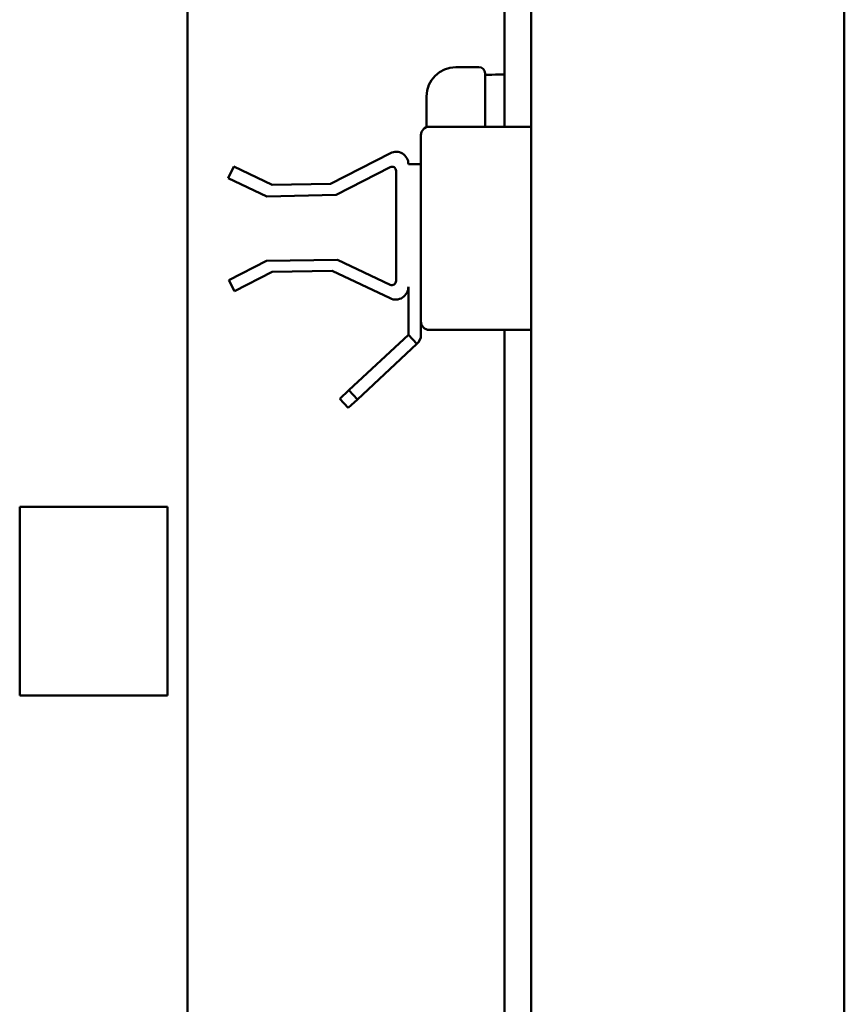
# Model space of a CAD drawing. Units: inches. Extents: x 0.5 to 21.5, y 0.2 to 16.7.
# Drawn here: x 20.5 to 20.7, y 7.9 to 8.1 of the extents above; entities that cross this region are included whole.
import ezdxf

# ---------------------------------------------------------------- set-up
doc = ezdxf.new("R2010")
doc.units = ezdxf.units.IN
doc.header["$MEASUREMENT"] = 0
doc.layers.add('Visible (ANSI)', color=7, linetype='Continuous', lineweight=50)

msp = doc.modelspace()

# ---------------------------------------------------------------- linework, layer by layer
at = {"layer": 'Visible (ANSI)'}
for p, q in [((20.56940642425613, 8.429219022828253), (20.56941033602753, 7.722924858029906)), ((20.64535797443859, 8.332639292671987), (20.64535797443859, 8.081864277203332)), ((20.65170797443943, 8.332639292671974), (20.65170797443943, 5.595624100425022)), ((20.72670797443942, 5.595624100425022), (20.72670797443942, 8.332639292671974)), ((20.63915797443858, 8.096124100424985), (20.63365797443857, 8.096124100424985)), ((20.64065797443857, 8.094624100424982), (20.64065797443858, 8.081864277203332)), ((20.64535797443857, 8.094324100424984), (20.6439898525076, 8.094324100424984)), ((20.62665797443858, 8.081755705235269), (20.62665797443858, 8.089124100424982)), ((20.65170797443898, 8.081864277203332), (20.62730797443898, 8.081864277203332)), ((20.62530797443898, 8.07986427720333), (20.62530797443898, 8.03516427720333)), ((20.6036529687728, 8.068176382387838), (20.61800878643126, 8.07553239501562)), ((20.57917331550243, 8.069520310981027), (20.58049636190985, 8.072297824741117)), ((20.58049636190985, 8.072297824741117), (20.58969102137425, 8.067918022434961)), ((20.61790231182035, 8.072163514306009), (20.6049980767846, 8.065551301882222)), ((20.62230797443898, 8.072904599311052), (20.62530797443898, 8.072904599311052)), ((20.61935833662657, 8.044909591539417), (20.61935833662657, 8.071273547241383)), ((20.58836797496683, 8.065140508674874), (20.57917331550243, 8.069520310981027)), ((20.58969102137425, 8.067918022434961), (20.6036529687728, 8.068176382387838)), ((20.6049980767846, 8.065551301882222), (20.58836797496683, 8.065140508674874)), ((20.5792868583075, 8.04505630631591), (20.58832051210868, 8.049685208202058)), ((20.58832051210868, 8.049685208202058), (20.60534600025716, 8.0500002576855)), ((20.60534600025716, 8.0500002576855), (20.61792829155235, 8.044006784121338)), ((20.58966029602296, 8.047070518077351), (20.58062664222179, 8.042441616191201)), ((20.60407752304523, 8.047337302787803), (20.58966029602296, 8.047070518077351)), ((20.61792884749344, 8.040739335457264), (20.60407752304523, 8.047337302787803)), ((20.58062664222179, 8.042441616191201), (20.5792868583075, 8.04505630631591)), ((20.62230797443897, 8.031997938003888), (20.62230797443898, 8.04350393942846)), ((20.62530797443898, 8.03516427720333), (20.62530797443898, 8.031997938003888)), ((20.60806490159881, 8.018710506350452), (20.62230797443897, 8.031997938003888)), ((20.62230797443897, 8.031997938003888), (20.62435442678891, 8.029804303399072)), ((20.65170797443898, 8.033164277203332), (20.62730797443898, 8.033164277203332)), ((20.64535797443859, 8.033164277203332), (20.64535797443859, 7.677624100424985)), ((20.62435442678891, 8.029804303399072), (20.61011135394875, 8.016516871745639)), ((20.60806490159881, 8.018710506350452), (20.605871266994, 8.016664054000511)), ((20.61011135394875, 8.016516871745639), (20.60806490159881, 8.018710506350452)), ((20.605871266994, 8.016664054000511), (20.60791771934393, 8.014470419395701)), ((20.60791771934393, 8.014470419395701), (20.61011135394875, 8.016516871745639)), ((20.52920787006173, 7.945624104965931), (20.52920787006173, 7.99082410496593)), ((20.52920787006173, 7.99082410496593), (20.56460787006173, 7.99082410496593)), ((20.56460787006173, 7.99082410496593), (20.56460787006173, 7.945624104965931)), ((20.56460787006173, 7.945624104965931), (20.52920787006173, 7.945624104965931))]:
    msp.add_line(p, q, dxfattribs=at)
for centre, radius, start, end in [((20.63365797443857, 8.089124100424982), 0.007, 90, 180), ((20.63915797443858, 8.094624100424982), 0.0015, 0, 90), ((20.62730797443898, 8.07986427720333), 0.002, 90, 180), ((20.61935528572833, 8.072904599311052), 0.0029526887106419, 0, 117.1308914686882), ((20.61835833662657, 8.071273547241383), 0.001, 0, 117.1308914687123), ((20.61835833662657, 8.044909591539417), 0.001, 244.5295793011867, 0), ((20.61924574442643, 8.04350393942846), 0.0030622300125396, 244.5295793012139, 0), ((20.62730797443898, 8.03516427720333), 0.002, 180, 270), ((20.62230797443897, 8.031997938003888), 0.003, 313.0119423170504, 0)]:
    msp.add_arc(centre, radius, start, end, dxfattribs=at)
msp.add_ellipse((20.6439898525076, 8.077624100424984), major_axis=(-0.0947104063876107, -1e-16), ratio=0.1763269807084744, start_param=4.712388980384688, end_param=4.747575881576493, dxfattribs=at)

doc.saveas('drawing.dxf')
